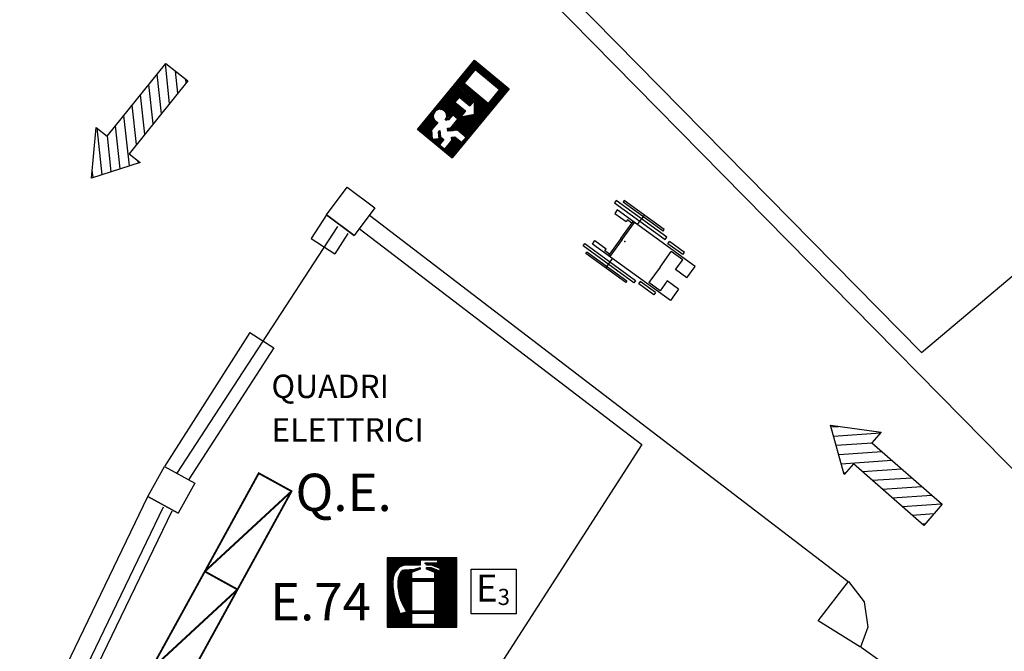
# Model space of a CAD drawing. Units: millimetres. Extents: x -464 to 10185, y -842 to 7868.
# Drawn here: x 1960 to 3013, y 4793 to 5469 of the extents above; entities that cross this region are included whole.
import ezdxf
from ezdxf.enums import TextEntityAlignment as Align

# ---------------------------------------------------------------- set-up
doc = ezdxf.new("R2010")
doc.units = ezdxf.units.MM
doc.header["$LTSCALE"] = 5
for name, color, linetype in [('010', 9, 'Continuous'), ('050', 1, 'Continuous'), ('ANTINCENDIO', 7, 'Continuous'), ('ANTINCENDIO TESTI', 7, 'Continuous'), ('MURI REI', 252, 'Continuous'), ('SIMBOLI-H', 105, 'Continuous'), ('TESTI', 2, 'Continuous'), ('VIE-DI-FUGA', 1, 'Continuous')]:
    doc.layers.add(name, color=color, linetype=linetype)
doc.styles.add('ARIAL', font='arial.ttf')
doc.styles.add('ROMANS', font='romans', dxfattribs={"height": 0.3})

# ---------------------------------------------------------------- blocks, each defined once
blk = doc.blocks.new('USGIU')
at = {"layer": 'ANTINCENDIO'}
h = blk.add_hatch(dxfattribs=at)
h.set_pattern_fill('ANSI31', color=102, scale=10, angle=45, style=0)
h.set_pattern_definition([(90, (-27703.265, -3999.329), (-1.25, 2e-16), [])])
h.paths.add_polyline_path([(-48.1, 0), (-48.1, -48.1), (48.1, -48.1), (48.1, 0)])
h.paths.add_polyline_path([(7.1, -12.4), (7.1, -27.2), (15.1, -27.2), (3.5, -36.8), (-8.1, -27.2), (-0.1, -27.2), (-0.1, -12.4)], flags=16)
h.paths.add_polyline_path([(21.6, -7.2), (40.8, -7.2), (40.8, -40.8), (21.6, -40.8)], flags=16)
h.paths.add_polyline_path([(-12, -19.2), (-19.2, -19.2), (-21.6, -16.8, 3.146264), (-28.4, -12), (-39, -12), (-45.9, -18.9), (-40.8, -24), (-36, -19.2), (-33.6, -19.2), (-38.4, -24), (-38.4, -28.8), (-45.7, -28.8), (-45.7, -36), (-33.6, -36), (-31.2, -33.6), (-28.8, -36), (-28.8, -45.7), (-21.6, -45.7), (-21.6, -33.6), (-28.8, -26.4), (-26.4, -24), (-24, -26.4), (-12, -26.4)])
at = {"layer": 'ANTINCENDIO', "color": 102}
for p, q in [((-48.1, 0), (48.1, 0)), ((-48.1, -48.1), (-48.1, 0)), ((48.1, 0), (48.1, -48.1)), ((48.1, -48.1), (-48.1, -48.1))]:
    blk.add_line(p, q, dxfattribs=at)
blk.add_lwpolyline([(-28.8, -36), (-28.8, -45.7), (-21.6, -45.7), (-21.6, -33.6), (-28.8, -26.4), (-26.4, -24), (-24, -26.4), (-12, -26.4), (-12, -19.2), (-19.2, -19.2), (-21.6, -16.8, 3.146264), (-28.4, -12), (-39, -12), (-45.9, -18.9), (-40.8, -24), (-36, -19.2), (-33.6, -19.2), (-38.4, -24), (-38.4, -28.8), (-45.7, -28.8), (-45.7, -36), (-33.6, -36), (-31.2, -33.6)], format="xyb", close=True, dxfattribs=at)
for points in [[(21.6, -40.8), (21.6, -7.2), (40.8, -7.2), (40.8, -40.8)], [(-0.1, -12.4), (-0.1, -27.2), (-8.1, -27.2), (3.5, -36.8), (15.1, -27.2), (7.1, -27.2), (7.1, -12.4)]]:
    blk.add_lwpolyline(points, close=True, dxfattribs=at)
blk = doc.blocks.new('B_K20')
at = {"layer": 'SIMBOLI-H'}
for p, q in [((-22.5, 76.42505), (-22.5, -26.57495)), ((-7.5, 76.42505), (-22.5, 76.42505)), ((-7.5, 76.42505), (-7.5, 61.42505)), ((7.5, 76.42505), (22.5, 76.42505)), ((7.5, 76.42505), (7.5, 61.42505)), ((22.5, 76.42505), (22.5, -26.57495)), ((-28.09585, 58.42505), (-28.09585, 38.57495)), ((-25.09585, 58.42505), (-28.09585, 58.42505)), ((-25.09585, 58.42505), (-25.09585, 38.42505)), ((-20.5, 61.42505), (-20.5, 46.42505)), ((-7.5, 61.42505), (-20.5, 61.42505)), ((7.5, 61.42505), (20.5, 61.42505)), ((20.5, 61.42505), (20.5, 46.42505)), ((25.09585, 58.42505), (28.09585, 58.42505)), ((25.09585, 58.42505), (25.09585, 38.42505)), ((28.09585, 58.42505), (28.09585, 38.57495)), ((0, 46.42505), (-20.5, 46.42505)), ((0, 46.42505), (20.5, 46.42505)), ((-30, 33.57495), (-30, -33.57495)), ((-27, 33.57495), (-30, 33.57495)), ((-25.09585, 38.42505), (-28.09585, 38.42505)), ((-27, -33.57495), (-27, 33.57495)), ((25.09585, 38.42505), (28.09585, 38.42505)), ((27, 33.57495), (30, 33.57495)), ((27, -33.57495), (27, 33.57495)), ((30, 33.57495), (30, -33.57495)), ((-35, 26.42505), (-35, -26.42505)), ((-33, 26.42505), (-35, 26.42505)), ((-33, 26.42505), (-33, -26.42505)), ((33, 26.42505), (35, 26.42505)), ((33, 26.42505), (33, -26.42505)), ((35, 26.42505), (35, -26.42505)), ((-35, 0), (-22.5, 0)), ((35, 0), (22.5, 0)), ((0, -3.57495), (-22.5, -3.57495)), ((0, -5.57495), (-22.5, -5.57495)), ((-20.5, -5.57495), (-20.5, -11.57495)), ((0, -3.57495), (22.5, -3.57495)), ((0, -5.57495), (22.5, -5.57495)), ((20.5, -5.57495), (20.5, -11.57495)), ((-20.5, -11.57495), (-18, -11.57495)), ((-18, -26.57495), (-18, -11.57495)), ((18, -26.57495), (18, -11.57495)), ((20.5, -11.57495), (18, -11.57495)), ((-35, -26.42505), (-33, -26.42505)), ((-22.5, -26.57495), (-18, -26.57495)), ((22.5, -26.57495), (18, -26.57495)), ((35, -26.42505), (33, -26.42505)), ((-30, -33.57495), (-27, -33.57495)), ((30, -33.57495), (27, -33.57495))]:
    blk.add_line(p, q, dxfattribs=at)
blk.add_point((0, 0), dxfattribs=at)
blk = doc.blocks.new('ESTINT')
at = {"layer": 'ANTINCENDIO'}
h = blk.add_hatch(dxfattribs=at)
h.set_pattern_fill('ANSI31', color=240, scale=10, angle=45, style=0)
h.set_pattern_definition([(90, (-27537.1256, -3090.0067), (-1.25, 2e-16), [])])
h.paths.add_polyline_path([(37.2, 74.4), (-37.2, 74.4), (-37.2, 0), (37.2, 0)])
h.paths.add_polyline_path([(19.6, 60), (9.8, 64), (4.8, 64), (4.8, 62.3), (13.8, 58.6), (13.8, 52.2), (-11, 52.2), (-11, 58.6), (-2, 62.3), (-2, 64), (-8.1, 62.3), (-19.1, 61.6), (-20.9, 61.1), (-21.9, 59.9), (-23.8, 56.8), (-25.1, 52.7), (-25.5, 48.6), (-25.3, 42.7), (-24.8, 39.1), (-24.3, 35.7), (-23.4, 31.1), (-21.9, 27.4), (-20.2, 23.6), (-16.3, 16.6), (-23.6, 14.7), (-28.9, 30.4), (-30, 35.2), (-30.5, 38.7), (-31, 42.5), (-31.2, 48.7), (-30.7, 53.2), (-29.3, 57.9), (-27, 61.6), (-24.4, 64.2), (-19.7, 66), (-8.3, 66.6), (-2, 66.6), (-2, 71.7), (16.9, 71.7), (16.9, 69), (3.5, 69), (3.5, 67.7), (4.8, 67.7), (4.8, 66.6), (10.3, 66.6), (19.6, 62.9)], flags=16)
h.paths.add_polyline_path([(13.8, 49.1), (13.8, 17.7), (-11, 17.7), (-11, 49.1)], flags=16)
h.paths.add_polyline_path([(13.8, 14.7), (13.8, 3.2), (-11, 3.2), (-11, 14.7)], flags=16)
at = {"layer": 'ANTINCENDIO', "color": 240}
for points in [[(-37.2, 0), (37.2, 0), (37.2, 74.4), (-37.2, 74.4)], [(13.8, 49.1), (-11, 49.1), (-11, 17.7), (13.8, 17.7)], [(13.8, 14.7), (-11, 14.7), (-11, 3.2), (13.8, 3.2)]]:
    blk.add_lwpolyline(points, close=True, dxfattribs=at)
at = {"layer": 'ANTINCENDIO', "color": 240, "flags": 128}
blk.add_lwpolyline([(16.9, 69), (16.9, 71.7), (-2, 71.7), (-2, 66.6), (-8.3, 66.6), (-19.7, 66), (-24.4, 64.2), (-27, 61.6), (-29.3, 57.9), (-30.7, 53.2), (-31.2, 48.7), (-31, 42.5), (-30.5, 38.7), (-30, 35.2), (-28.9, 30.4), (-23.6, 14.7), (-16.3, 16.6), (-20.2, 23.6), (-21.9, 27.4), (-23.4, 31.1), (-24.3, 35.7), (-24.8, 39.1), (-25.3, 42.7), (-25.5, 48.6), (-25.1, 52.7), (-23.8, 56.8), (-21.9, 59.9), (-20.9, 61.1), (-19.1, 61.6), (-8.1, 62.3), (-2, 64), (-2, 62.3), (-11, 58.6), (-11, 52.2), (13.8, 52.2), (13.8, 58.6), (4.8, 62.3), (4.8, 64), (9.8, 64), (19.6, 60), (19.6, 62.9), (10.3, 66.6), (4.8, 66.6), (4.8, 67.7), (3.5, 67.7), (3.5, 69)], close=True, dxfattribs=at)
blk = doc.blocks.new('SIMBESTIN3')
at = {"layer": 'ANTINCENDIO', "color": 3}
for p, q in [((0, 48.1), (48.1, 48.1)), ((0, 0), (0, 48.1)), ((48.1, 48.1), (48.1, 0)), ((48.1, 0), (0, 0))]:
    blk.add_line(p, q, dxfattribs=at)
at = {"layer": 'ANTINCENDIO', "color": 1, "style": 'ROMANS'}
blk.add_text('E', height=28.8, dxfattribs=at).set_placement((16.5, 24), align=Align.MIDDLE)
blk.add_text('3', height=17.3, dxfattribs=at).set_placement((34.8, 9.6), align=Align.CENTER)

msp = doc.modelspace()

# ---------------------------------------------------------------- hatches: boundary and pattern name
at = {"layer": 'VIE-DI-FUGA'}
h = msp.add_hatch(dxfattribs=at)
h.set_pattern_fill('ANSI31', color=9, scale=80, angle=-128.8335, style=0)
h.set_pattern_definition([(276.16646, (-9143.94, 17939.232), (9.94214, 1.0741735), [])])
h.paths.add_polyline_path([(2053.6, 5344.7), (2041.9, 5354.1), (2036.7, 5299.7), (2088.7, 5316.5), (2077, 5325.9), (2139.7, 5403.8), (2116.3, 5422.6)])
h = msp.add_hatch(dxfattribs=at)
h.set_pattern_fill('ANSI31', color=9, scale=80, angle=138.8297, style=0)
h.set_pattern_definition([(183.82967, (15912.363, 15691.081), (0.6679064, -9.97767), [])])
h.paths.add_polyline_path([(2871.7, 5016.4), (2881.6, 5027.6), (2827.5, 5035.1), (2842.1, 4982.5), (2852, 4993.8), (2927.3, 4927.9), (2947, 4950.5)])

# ---------------------------------------------------------------- linework, layer by layer
at = {"layer": '010'}
for p, q in [((2288.1, 5260.3), (2271.8, 5235.2)), ((2299.9, 5247.8), (2127.9, 4983.9)), ((2310.9, 5240.3), (2297, 5218.8)), ((2271.8, 5235.2), (2297, 5218.8)), ((2206.2, 5134.6), (2114.7, 4991.1)), ((2206.2, 5134.6), (2231.9, 5118)), ((2231.9, 5118), (2140.7, 4976.8)), ((1959.9, 4674.3), (2096.9, 4958.7)), ((1978.7, 4667.2), (2113.9, 4947.7)), ((1988.1, 4663.7), (2122.9, 4943.4))]:
    msp.add_line(p, q, dxfattribs=at)
at = {"layer": '050'}
for p, q in [((2539, 5505.3), (2924.6, 5113.1)), ((2526.2, 5492.7), (3130.6, 4877.9)), ((2310.3, 5290), (2339.9, 5267.8)), ((2924.6, 5113.1), (3134.6, 5290.2)), ((2288.1, 5260.3), (2317.8, 5238.2)), ((2334.2, 5260.2), (2846.4, 4867.8)), ((2323.3, 5245.9), (2625.4, 5014.4)), ((2625.4, 5014.4), (2471.3, 4774.2)), ((2114.7, 4991.1), (2147.2, 4973.3)), ((2096.9, 4958.7), (2129.4, 4940.9)), ((2860.3, 4797.5), (2960.1, 4726.5))]:
    msp.add_line(p, q, dxfattribs=at)
at = {"layer": '050', "linetype": 'Continuous'}
for p, q in [((2288.1, 5260.3), (2310.3, 5290)), ((2310.3, 5290), (2339.9, 5267.8)), ((2339.9, 5267.8), (2317.8, 5238.2)), ((2317.8, 5238.2), (2288.1, 5260.3)), ((2096.9, 4958.7), (2114.7, 4991.1)), ((2114.7, 4991.1), (2147.2, 4973.3)), ((2147.2, 4973.3), (2129.4, 4940.9)), ((2129.4, 4940.9), (2096.9, 4958.7)), ((2814.3, 4825.8), (2846.8, 4867.8)), ((2846.8, 4867.8), (2863.6, 4846.1)), ((2863.6, 4846.1), (2867.2, 4819)), ((2859.5, 4797.7), (2814.3, 4825.8)), ((2867.2, 4819), (2859.5, 4797.7))]:
    msp.add_line(p, q, dxfattribs=at)
at = {"layer": 'ANTINCENDIO', "color": 252, "const_width": 2}
for points in [[(2158, 4878.6), (2193, 4859.3), (2250.8, 4964.5), (2215.7, 4983.8)], [(2100.2, 4773.4), (2135.3, 4754.2), (2193, 4859.3), (2158, 4878.6)]]:
    msp.add_lwpolyline(points, close=True, dxfattribs=at)
for points in [[(2250.8, 4964.5), (2158, 4878.6)], [(2193, 4859.3), (2100.2, 4773.4)]]:
    msp.add_lwpolyline(points, dxfattribs=at)
at = {"layer": 'VIE-DI-FUGA'}
for points in [[(2041.9, 5354.1), (2053.6, 5344.7), (2116.3, 5422.6), (2139.7, 5403.8), (2077, 5325.9), (2088.7, 5316.5), (2036.7, 5299.7)], [(2881.6, 5027.6), (2871.7, 5016.4), (2947, 4950.5), (2927.3, 4927.9), (2852, 4993.8), (2842.1, 4982.5), (2827.5, 5035.1)]]:
    msp.add_lwpolyline(points, close=True, dxfattribs=at)

# ---------------------------------------------------------------- block references
at = {"layer": 'ANTINCENDIO', "linetype": 'Continuous'}
for name, p, rotation in [('USGIU', (2416, 5389), 50.48452078153025), ('ESTINT', (2390.3, 4818.9), 359.9999999999994)]:
    msp.add_blockref(name, p, dxfattribs=dict(at, rotation=rotation))
at = {"layer": 'MURI REI'}
msp.add_blockref('SIMBESTIN3', (2443.1, 4833.1), dxfattribs=at)
at = {"layer": 'SIMBOLI-H', "rotation": 234.0249930065721}
msp.add_blockref('B_K20', (2607.5, 5231.8), dxfattribs=at)

# ---------------------------------------------------------------- texts
at = {"layer": 'ANTINCENDIO TESTI', "style": 'ARIAL'}
for s, p in [('Q.E.', (2255, 4943.3)), ('E.74', (2227.8, 4826.2))]:
    msp.add_text(s, height=40, dxfattribs=at).set_placement(p)
at = {"layer": 'TESTI', "color": 105, "style": 'ARIAL'}
for s, p in [('QUADRI', (2229.3, 5056.5)), ('ELETTRICI', (2229.3, 5009.9))]:
    msp.add_text(s, height=25, dxfattribs=at).set_placement(p, align=Align.BOTTOM_LEFT)

doc.saveas('drawing.dxf')
